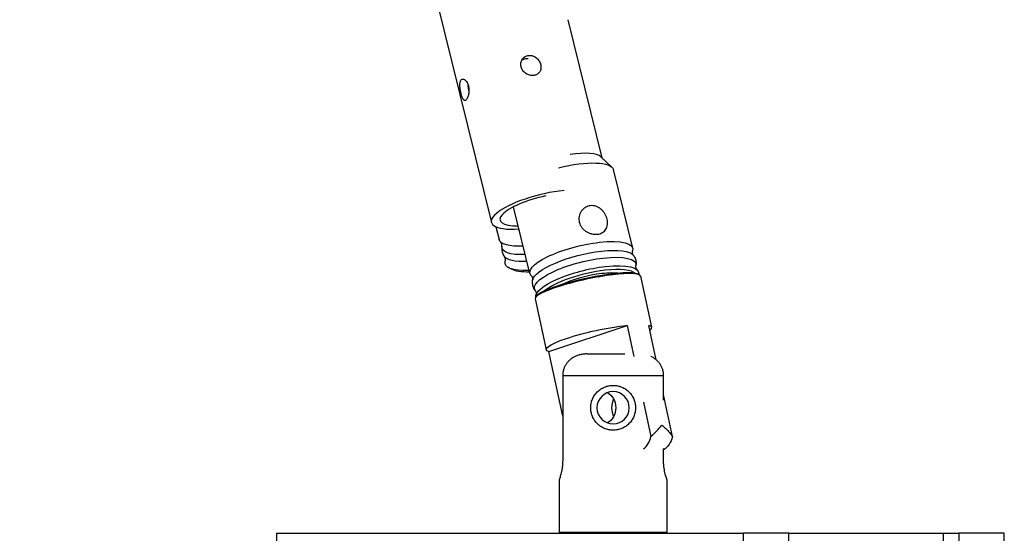
# Model space of a CAD drawing. Units: millimetres. Extents: x 0 to 19754, y -10955 to 2314.
# Drawn here: x 11899 to 12447, y -5004 to -4718 of the extents above; entities that cross this region are included whole.
import ezdxf

# ---------------------------------------------------------------- set-up
doc = ezdxf.new("R2010")
doc.units = ezdxf.units.MM
doc.layers.get('0').update_dxf_attribs({"lineweight": 25})
doc.layers.add('dim', color=6, linetype='Continuous', lineweight=13)
doc.layers.add('PV-7FC', color=7, linetype='Continuous')
doc.dimstyles.new('ISO-25', dxfattribs={"dimscale": 100, "dimtxt": 2, "dimasz": 2, "dimexe": 1.25, "dimexo": 0.625, "dimtad": 1, "dimdec": 1, "dimdsep": 46, "dimtxsty": 'Standard', "dimblk": 'CLOSEDBLANK', "dimcen": 2.5, "dimadec": 1, "dimazin": 0, "dimtm": 1e-09, "dimtfac": 0.85, "dimtdec": 1, "dimtmove": 0, "dimatfit": 3, "dimldrblk": 'CLOSEDBLANK', "dimfxl": 1, "dimtolj": 1, "dimarcsym": 0})

# ---------------------------------------------------------------- blocks, each defined once
blk = doc.blocks.new('A$C005363DC')
at = {"layer": 'PV-7FC', "extrusion": (0, 1, 0)}
for p, q in [((1910.93, 3515.53), (2608.28, 686.76)), ((2650.89, 799.78), (2669.88, 722.76)), ((2669.33, 723.28), (2675.42, 717.51)), ((2687.03, 672.41), (2676.24, 716.17)), ((2629.74, 658.29), (2620.59, 695.42)), ((2610.85, 684.31), (2612.61, 677.16)), ((2619.53, 660.64), (2617.82, 661.57)), ((2690.17, 657.82), (2690.87, 657.38)), ((2691.39, 656.74), (2697.47, 628.34)), ((2632.72, 644.19), (2638.79, 615.79)), ((2633.39, 645.67), (2632.93, 644.99)), ((2640.3, 614.74), (2683.92, 629.38)), ((2683.92, 629.38), (2687.63, 612.03)), ((2700.06, 610.23), (2695.96, 629.38)), ((2648, 578.73), (2640.3, 614.74)), ((2661.48, 613.43), (2682.57, 613.43)), ((2648, 601.43), (2704.21, 601.43)), ((2648, 601.43), (2648, 553.93)), ((2704.21, 587.75), (2704.21, 601.43)), ((2709.22, 567.39), (2704.21, 590.85)), ((2693.08, 586.53), (2697.18, 567.39)), ((2704.21, 553.93), (2704.21, 560.75)), ((2646.1, 543.43), (2646.1, 514.03)), ((2706.1, 543.43), (2706.1, 514.03)), ((2488.81, 513.43), (2748.62, 513.43)), ((2488.81, 462.63), (2488.81, 513.43)), ((2646.1, 514.03), (2676.1, 514.03)), ((2646.7, 513.43), (2646.1, 514.03)), ((2676.1, 514.03), (2706.1, 514.03)), ((2705.5, 513.43), (2706.1, 514.03)), ((2774.02, 513.43), (2748.62, 513.43)), ((2748.62, 513.43), (2748.62, 462.63)), ((2774.02, 462.63), (2774.02, 513.43)), ((2774.02, 513.43), (2859.96, 513.43)), ((2859.96, 513.43), (2859.96, 462.63)), ((2859.96, 513.43), (2868.62, 513.43)), ((2894.02, 513.43), (2868.62, 513.43)), ((2868.62, 513.43), (2868.62, 462.63)), ((2894.02, 462.63), (2894.02, 513.43))]:
    blk.add_line(p, q, dxfattribs=at)
at = {"layer": 'PV-7FC', "extrusion": (0, 0, -1)}
blk.add_circle((-2676.1, 583.43), 9, dxfattribs=at)
at = {"layer": 'PV-7FC'}
for centre, major_axis, ratio, start_param, end_param in [((2645.85, 716.18), (24.18, 5.96), 0.28424, 0.180419, 1.240106), ((2637.41, 693.94), (-29.13, -7.18), 0.28424, -2.039918, 1.009208), ((2637.41, 693.94), (-24.27, -5.98), 0.28424, -1.691201, 0.87755), ((2662.06, 650.46), (29.34, 6.28), 0.155877, 0, 3.141593), ((2661.93, 651.04), (28.75, 6.15), 0.155877, 0.158468, 2.983125), ((2682.42, 583.43), (0, -9), 0.798299, -2.147513, -0.994079), ((2687.97, 570.7), (0, 12), 0.798299, -2.578512, -1.85033)]:
    blk.add_ellipse(centre, major_axis=major_axis, ratio=ratio, start_param=start_param, end_param=end_param, dxfattribs=at)
at = {"layer": 'PV-7FC', "extrusion": (0, 0, -1)}
for centre, major_axis, ratio, start_param, end_param in [((2647.6, 709.11), (28.64, 7.06), 0.28424, -1.569474, 0), ((2641.25, 684.22), (-28.64, -7.06), 0.28424, -0.940626, 0), ((2658.39, 665.35), (-28.64, -7.06), 0.28424, -0.171498, 2.000958), ((2658.39, 665.35), (28.64, 7.06), 0.28424, -1.140635, 0.171498), ((2642.44, 679.4), (-28.26, -6.97), 0.28424, -0.93082, 0.115873), ((2659.57, 660.53), (-28.26, -6.97), 0.28424, 0.115873, 2.000958), ((2659.57, 660.53), (28.26, 6.97), 0.28424, -1.140635, -0.115873), ((2644.58, 670.73), (-28.64, -7.06), 0.28424, -0.940626, 0.171498), ((2643.39, 675.54), (-28.26, -6.97), 0.28424, -0.93082, -0.115873), ((2660.52, 656.67), (-28.26, -6.97), 0.28424, -0.115873, 2.000958), ((2660.52, 656.67), (28.26, 6.97), 0.28424, -1.140635, 0.115873), ((2644.92, 669.33), (-27.19, -6.7), 0.28424, -0.900969, -0.300993), ((2661.71, 651.86), (-28.64, -7.06), 0.28424, 0.03768, 2.000958), ((2662.06, 650.46), (27.19, 6.7), 0.28424, -2.634323, -1.140635), ((2662.06, 650.46), (22.01, 5.43), 0.28424, -2.244132, -1.140635), ((2662.06, 650.46), (22.01, 5.43), 0.28424, -1.140635, -0.577755), ((2662.06, 650.46), (27.19, 6.7), 0.28424, -1.140635, -0.169247), ((2661.71, 651.86), (28.64, 7.06), 0.28424, -1.140635, 0.140842), ((2668.13, 622.06), (-29.34, -6.28), 0.155877, -0.289909, 2.17201), ((2668.13, 622.06), (29.34, 6.28), 0.155877, -0.289909, 0.289909), ((2670.37, 583.43), (0, 9), 0.798299, 0.361939, 2.779654), ((2700.02, 570.7), (0, -12), 0.798299, -1.291263, -0.452605)]:
    blk.add_ellipse(centre, major_axis=major_axis, ratio=ratio, start_param=start_param, end_param=end_param, dxfattribs=at)
at = {"layer": 'PV-7FC'}
for points, knots in [([(2624.82, 773.45), (2624.9, 773.1), (2625.03, 772.74), (2625.35, 772.04), (2625.56, 771.7), (2626.03, 771.07), (2626.29, 770.77), (2626.87, 770.23), (2627.18, 769.99), (2627.81, 769.58), (2628.15, 769.39), (2628.88, 769.07), (2629.25, 768.94), (2630.02, 768.75), (2630.4, 768.69), (2631.16, 768.64), (2631.52, 768.65), (2632.21, 768.73), (2632.55, 768.8), (2633.22, 769.01), (2633.53, 769.15), (2634.12, 769.49), (2634.38, 769.69), (2634.85, 770.14), (2635.06, 770.39), (2635.39, 770.92), (2635.54, 771.21), (2635.76, 771.84), (2635.84, 772.17), (2635.93, 772.87), (2635.94, 773.23), (2635.89, 773.96), (2635.83, 774.33), (2635.66, 775.03), (2635.54, 775.39), (2635.23, 776.11), (2635.05, 776.46), (2634.62, 777.14), (2634.37, 777.46), (2633.85, 778.05), (2633.57, 778.32), (2632.99, 778.79), (2632.67, 779), (2632, 779.37), (2631.64, 779.52), (2630.92, 779.75), (2630.55, 779.83), (2629.82, 779.9), (2629.46, 779.9), (2628.77, 779.82), (2628.42, 779.75), (2627.74, 779.51), (2627.4, 779.36), (2626.78, 778.98), (2626.49, 778.75), (2625.97, 778.25), (2625.74, 777.97), (2625.35, 777.4), (2625.18, 777.08), (2624.9, 776.4), (2624.8, 776.04), (2624.67, 775.3), (2624.65, 774.92), (2624.67, 774.17), (2624.73, 773.8), (2624.82, 773.45)], [0, 0, 0, 0, 1.133386, 1.133386, 2.266772, 2.266772, 3.400157, 3.400157, 4.533543, 4.533543, 5.666865, 5.666865, 6.800188, 6.800188, 7.93351, 7.93351, 9.066832, 9.066832, 10.200154, 10.200154, 11.333477, 11.333477, 12.466799, 12.466799, 13.600121, 13.600121, 14.733507, 14.733507, 15.866893, 15.866893, 17.000278, 17.000278, 18.133664, 18.133664, 19.26705, 19.26705, 20.400436, 20.400436, 21.533822, 21.533822, 22.667207, 22.667207, 23.80053, 23.80053, 24.933852, 24.933852, 26.067174, 26.067174, 27.200496, 27.200496, 28.333819, 28.333819, 29.467141, 29.467141, 30.600463, 30.600463, 31.733785, 31.733785, 32.867171, 32.867171, 34.000557, 34.000557, 35.133943, 35.133943, 36.267328, 36.267328, 36.267328, 36.267328]), ([(2625.38, 777.41), (2625.69, 777.6), (2626.02, 777.76), (2626.7, 777.99), (2627.05, 778.07), (2627.74, 778.15), (2628.1, 778.15), (2628.55, 778.1), (2628.63, 778.09), (2628.72, 778.08)], [6.815099, 6.815099, 6.815099, 6.815099, 7.943985, 7.943985, 9.078763, 9.078763, 10.213541, 10.213541, 10.473141, 10.473141, 10.473141, 10.473141]), ([(2595.48, 762.85), (2595.4, 763.2), (2595.29, 763.55), (2595.03, 764.21), (2594.88, 764.53), (2594.55, 765.11), (2594.37, 765.36), (2594.01, 765.81), (2593.81, 766), (2593.44, 766.3), (2593.25, 766.42), (2592.85, 766.6), (2592.66, 766.65), (2592.28, 766.67), (2592.1, 766.64), (2591.77, 766.5), (2591.62, 766.4), (2591.36, 766.13), (2591.25, 765.96), (2591.04, 765.55), (2590.96, 765.31), (2590.83, 764.77), (2590.78, 764.48), (2590.72, 763.84), (2590.71, 763.51), (2590.72, 762.84), (2590.74, 762.47), (2590.81, 761.72), (2590.85, 761.33), (2590.97, 760.54), (2591.04, 760.14), (2591.19, 759.37), (2591.28, 758.99), (2591.45, 758.29), (2591.55, 757.94), (2591.75, 757.26), (2591.86, 756.94), (2592.08, 756.36), (2592.19, 756.09), (2592.43, 755.63), (2592.55, 755.43), (2592.78, 755.12), (2592.91, 754.99), (2593.16, 754.8), (2593.3, 754.74), (2593.57, 754.71), (2593.71, 754.73), (2593.98, 754.86), (2594.12, 754.96), (2594.38, 755.23), (2594.51, 755.4), (2594.77, 755.82), (2594.89, 756.06), (2595.13, 756.61), (2595.24, 756.92), (2595.43, 757.56), (2595.51, 757.91), (2595.64, 758.6), (2595.69, 758.97), (2595.76, 759.74), (2595.78, 760.14), (2595.76, 760.94), (2595.74, 761.34), (2595.64, 762.12), (2595.57, 762.5), (2595.48, 762.85)], [0, 0, 0, 0, 1.133386, 1.133386, 2.266772, 2.266772, 3.400157, 3.400157, 4.533543, 4.533543, 5.666865, 5.666865, 6.800188, 6.800188, 7.93351, 7.93351, 9.066832, 9.066832, 10.200154, 10.200154, 11.333477, 11.333477, 12.466799, 12.466799, 13.600121, 13.600121, 14.733507, 14.733507, 15.866893, 15.866893, 17.000278, 17.000278, 18.133664, 18.133664, 19.26705, 19.26705, 20.400436, 20.400436, 21.533822, 21.533822, 22.667207, 22.667207, 23.80053, 23.80053, 24.933852, 24.933852, 26.067174, 26.067174, 27.200496, 27.200496, 28.333819, 28.333819, 29.467141, 29.467141, 30.600463, 30.600463, 31.733785, 31.733785, 32.867171, 32.867171, 34.000557, 34.000557, 35.133943, 35.133943, 36.267328, 36.267328, 36.267328, 36.267328]), ([(2595.77, 760.32), (2595.7, 760.7), (2595.62, 761.08), (2595.5, 761.85), (2595.45, 762.24), (2595.38, 762.87), (2595.36, 763.11), (2595.34, 763.35)], [19.335694, 19.335694, 19.335694, 19.335694, 20.42735, 20.42735, 21.562263, 21.562263, 22.316327, 22.316327, 22.316327, 22.316327]), ([(2657.25, 686.81), (2657.13, 687.31), (2657.05, 687.84), (2657.02, 688.92), (2657.06, 689.46), (2657.25, 690.53), (2657.41, 691.05), (2657.82, 692.03), (2658.07, 692.49), (2658.63, 693.33), (2658.96, 693.73), (2659.72, 694.47), (2660.14, 694.8), (2661.03, 695.35), (2661.51, 695.58), (2662.49, 695.92), (2662.99, 696.03), (2663.97, 696.14), (2664.48, 696.14), (2665.52, 696.03), (2666.04, 695.92), (2667.06, 695.57), (2667.55, 695.35), (2668.49, 694.8), (2668.93, 694.49), (2669.74, 693.81), (2670.13, 693.42), (2670.85, 692.56), (2671.19, 692.09), (2671.79, 691.12), (2672.05, 690.61), (2672.47, 689.58), (2672.64, 689.06), (2672.89, 688.06), (2672.98, 687.54), (2673.06, 686.51), (2673.05, 686), (2672.94, 685.02), (2672.83, 684.55), (2672.53, 683.67), (2672.33, 683.27), (2671.88, 682.54), (2671.6, 682.19), (2670.95, 681.57), (2670.58, 681.29), (2669.76, 680.81), (2669.32, 680.62), (2668.38, 680.32), (2667.89, 680.22), (2666.91, 680.11), (2666.39, 680.1), (2665.31, 680.17), (2664.76, 680.25), (2663.66, 680.51), (2663.11, 680.69), (2662.07, 681.12), (2661.58, 681.38), (2660.66, 681.95), (2660.22, 682.29), (2659.38, 683.04), (2659, 683.45), (2658.32, 684.34), (2658.03, 684.82), (2657.56, 685.8), (2657.38, 686.31), (2657.25, 686.81)], [0, 0, 0, 0, 1.616642, 1.616642, 3.233285, 3.233285, 4.849927, 4.849927, 6.46657, 6.46657, 8.084319, 8.084319, 9.702068, 9.702068, 11.319817, 11.319817, 12.937566, 12.937566, 14.555315, 14.555315, 16.173065, 16.173065, 17.790814, 17.790814, 19.408563, 19.408563, 21.025205, 21.025205, 22.641848, 22.641848, 24.25849, 24.25849, 25.875133, 25.875133, 27.491775, 27.491775, 29.108418, 29.108418, 30.72506, 30.72506, 32.341702, 32.341702, 33.959452, 33.959452, 35.577201, 35.577201, 37.19495, 37.19495, 38.812699, 38.812699, 40.430448, 40.430448, 42.048197, 42.048197, 43.665946, 43.665946, 45.283695, 45.283695, 46.900338, 46.900338, 48.51698, 48.51698, 50.133623, 50.133623, 51.750265, 51.750265, 51.750265, 51.750265]), ([(2614.14, 673.41), (2614.16, 673.56), (2614.17, 673.74), (2614.16, 674.13), (2614.13, 674.34), (2614.03, 674.76), (2613.95, 674.97), (2613.79, 675.32), (2613.69, 675.48), (2613.52, 675.72), (2613.44, 675.81), (2613.37, 675.87)], [6.2372688, 6.2372688, 6.2372688, 6.2372688, 6.2947431, 6.2947431, 6.3522174, 6.3522174, 6.4096917, 6.4096917, 6.467166, 6.467166, 6.5246403, 6.5246403, 6.5246403, 6.5246403]), ([(2614.14, 673.41), (2614.08, 673.03), (2614.05, 672.64), (2614.05, 671.84), (2614.08, 671.43), (2614.22, 670.61), (2614.32, 670.21), (2614.58, 669.42), (2614.74, 669.05), (2615.11, 668.33), (2615.32, 668), (2615.55, 667.69)], [6.2372688, 6.2372688, 6.2372688, 6.2372688, 6.2836181, 6.2836181, 6.3299674, 6.3299674, 6.3763167, 6.3763167, 6.422666, 6.422666, 6.4690152, 6.4690152, 6.4690152, 6.4690152]), ([(2687.42, 668.38), (2687.33, 668.5), (2687.24, 668.65), (2687.07, 669.01), (2686.99, 669.21), (2686.89, 669.63), (2686.86, 669.84), (2686.84, 670.24), (2686.85, 670.42), (2686.89, 670.72), (2686.92, 670.83), (2686.95, 670.92)], [2.9557627, 2.9557627, 2.9557627, 2.9557627, 3.013237, 3.013237, 3.0707113, 3.0707113, 3.1281856, 3.1281856, 3.1856599, 3.1856599, 3.2431342, 3.2431342, 3.2431342, 3.2431342]), ([(2616.02, 665.16), (2616.04, 665.24), (2616.07, 665.36), (2616.11, 665.66), (2616.13, 665.84), (2616.11, 666.23), (2616.08, 666.45), (2615.97, 666.86), (2615.9, 667.07), (2615.73, 667.42), (2615.64, 667.57), (2615.55, 667.69)], [6.1816437, 6.1816437, 6.1816437, 6.1816437, 6.239118, 6.239118, 6.2965923, 6.2965923, 6.3540666, 6.3540666, 6.4115409, 6.4115409, 6.4690152, 6.4690152, 6.4690152, 6.4690152]), ([(2687.42, 668.38), (2687.64, 668.07), (2687.85, 667.74), (2688.22, 667.03), (2688.39, 666.65), (2688.65, 665.87), (2688.75, 665.46), (2688.88, 664.65), (2688.91, 664.24), (2688.91, 663.43), (2688.88, 663.04), (2688.83, 662.66)], [2.9557627, 2.9557627, 2.9557627, 2.9557627, 3.002112, 3.002112, 3.0484613, 3.0484613, 3.0948106, 3.0948106, 3.1411599, 3.1411599, 3.1875091, 3.1875091, 3.1875091, 3.1875091]), ([(2689.59, 660.2), (2689.53, 660.26), (2689.45, 660.35), (2689.27, 660.6), (2689.18, 660.75), (2689.01, 661.11), (2688.94, 661.31), (2688.84, 661.73), (2688.81, 661.95), (2688.79, 662.34), (2688.81, 662.52), (2688.83, 662.66)], [2.9001376, 2.9001376, 2.9001376, 2.9001376, 2.9576119, 2.9576119, 3.0150862, 3.0150862, 3.0725605, 3.0725605, 3.1300348, 3.1300348, 3.1875091, 3.1875091, 3.1875091, 3.1875091]), ([(2630.51, 657), (2630.57, 656.94), (2630.65, 656.85), (2630.82, 656.61), (2630.92, 656.45), (2631.09, 656.1), (2631.16, 655.89), (2631.26, 655.47), (2631.29, 655.26), (2631.3, 654.87), (2631.29, 654.69), (2631.27, 654.54)], [6.0417303, 6.0417303, 6.0417303, 6.0417303, 6.0992046, 6.0992046, 6.1566789, 6.1566789, 6.2141532, 6.2141532, 6.2716275, 6.2716275, 6.3291018, 6.3291018, 6.3291018, 6.3291018]), ([(2632.68, 648.82), (2632.45, 649.13), (2632.24, 649.46), (2631.87, 650.18), (2631.71, 650.55), (2631.45, 651.34), (2631.35, 651.74), (2631.22, 652.56), (2631.18, 652.97), (2631.18, 653.77), (2631.21, 654.16), (2631.27, 654.54)], [6.0973554, 6.0973554, 6.0973554, 6.0973554, 6.1437047, 6.1437047, 6.1900539, 6.1900539, 6.2364032, 6.2364032, 6.2827525, 6.2827525, 6.3291018, 6.3291018, 6.3291018, 6.3291018]), ([(2632.68, 648.82), (2632.77, 648.7), (2632.86, 648.55), (2633.03, 648.2), (2633.1, 647.99), (2633.21, 647.57), (2633.24, 647.36), (2633.26, 646.96), (2633.24, 646.78), (2633.2, 646.49), (2633.17, 646.37), (2633.15, 646.29)], [6.0973554, 6.0973554, 6.0973554, 6.0973554, 6.1548297, 6.1548297, 6.212304, 6.212304, 6.2697783, 6.2697783, 6.3272526, 6.3272526, 6.3847269, 6.3847269, 6.3847269, 6.3847269]), ([(2661.48, 613.43), (2661.41, 613.43), (2661.33, 613.42), (2660.58, 613.41), (2659.9, 613.37), (2658.56, 613.19), (2657.89, 613.05), (2656.61, 612.7), (2655.99, 612.49), (2655.15, 612.13), (2654.88, 612), (2654.32, 611.71), (2654.04, 611.56), (2653.5, 611.23), (2653.23, 611.05), (2652.72, 610.69), (2652.48, 610.51), (2652.05, 610.15), (2651.83, 609.95), (2651.41, 609.55), (2651.2, 609.34), (2650.79, 608.89), (2650.6, 608.66), (2650.24, 608.2), (2650.08, 607.96), (2649.78, 607.52), (2649.63, 607.28), (2649.35, 606.79), (2649.22, 606.53), (2648.97, 606.01), (2648.85, 605.74), (2648.65, 605.21), (2648.56, 604.95), (2648.41, 604.45), (2648.34, 604.18), (2648.22, 603.64), (2648.16, 603.36), (2648.08, 602.8), (2648.05, 602.51), (2648.01, 601.96), (2648, 601.69), (2648, 601.43)], [14.083214, 14.083214, 14.083214, 14.083214, 14.301922, 14.301922, 16.178604, 16.178604, 18.055285, 18.055285, 19.931966, 19.931966, 20.80475, 20.80475, 21.677534, 21.677534, 22.550317, 22.550317, 23.423101, 23.423101, 24.244718, 24.244718, 25.066335, 25.066335, 25.887952, 25.887952, 26.709568, 26.709568, 27.503222, 27.503222, 28.296875, 28.296875, 29.090528, 29.090528, 29.884182, 29.884182, 30.66423, 30.66423, 31.444278, 31.444278, 32.224326, 32.224326, 33.004375, 33.004375, 33.004375, 33.004375]), ([(2704.21, 601.43), (2704.21, 601.69), (2704.2, 601.96), (2704.16, 602.51), (2704.12, 602.8), (2704.04, 603.36), (2703.99, 603.64), (2703.87, 604.18), (2703.8, 604.45), (2703.64, 604.95), (2703.55, 605.21), (2703.35, 605.74), (2703.24, 606.01), (2702.99, 606.53), (2702.86, 606.79), (2702.58, 607.28), (2702.43, 607.52), (2702.13, 607.96), (2701.96, 608.2), (2701.6, 608.66), (2701.41, 608.89), (2701.01, 609.34), (2700.8, 609.55), (2700.37, 609.95), (2700.16, 610.15), (2699.72, 610.51), (2699.48, 610.69), (2698.98, 611.05), (2698.71, 611.23), (2698.16, 611.56), (2697.89, 611.71), (2697.46, 611.93), (2697.3, 612.01), (2697.15, 612.08)], [-33.004375, -33.004375, -33.004375, -33.004375, -32.224326, -32.224326, -31.444278, -31.444278, -30.66423, -30.66423, -29.884182, -29.884182, -29.090528, -29.090528, -28.296875, -28.296875, -27.503222, -27.503222, -26.709568, -26.709568, -25.887952, -25.887952, -25.066335, -25.066335, -24.244718, -24.244718, -23.423101, -23.423101, -22.550317, -22.550317, -21.677534, -21.677534, -20.80475, -20.80475, -20.326864, -20.326864, -20.326864, -20.326864]), ([(2676.1, 570.93), (2675.31, 570.93), (2674.49, 571), (2672.87, 571.32), (2672.06, 571.57), (2670.52, 572.21), (2669.79, 572.61), (2668.43, 573.52), (2667.81, 574.04), (2666.71, 575.14), (2666.2, 575.76), (2665.28, 577.11), (2664.89, 577.85), (2664.25, 579.38), (2664, 580.19), (2663.68, 581.81), (2663.6, 582.63), (2663.6, 584.22), (2663.68, 585.04), (2664, 586.66), (2664.25, 587.47), (2664.89, 589), (2665.28, 589.74), (2666.2, 591.09), (2666.71, 591.71), (2667.81, 592.81), (2668.43, 593.33), (2669.79, 594.24), (2670.52, 594.64), (2672.06, 595.28), (2672.87, 595.53), (2674.49, 595.85), (2675.31, 595.93), (2676.1, 595.93)], [19.090076, 19.090076, 19.090076, 19.090076, 21.474893, 21.474893, 23.85971, 23.85971, 26.244527, 26.244527, 28.629343, 28.629343, 31.017045, 31.017045, 33.404748, 33.404748, 35.79245, 35.79245, 38.180152, 38.180152, 40.567854, 40.567854, 42.955556, 42.955556, 45.343258, 45.343258, 47.73096, 47.73096, 50.115777, 50.115777, 52.500594, 52.500594, 54.885411, 54.885411, 57.270228, 57.270228, 57.270228, 57.270228]), ([(2676.1, 595.93), (2676.9, 595.93), (2677.72, 595.85), (2679.34, 595.53), (2680.14, 595.28), (2681.68, 594.64), (2682.42, 594.24), (2683.77, 593.33), (2684.39, 592.81), (2685.49, 591.71), (2686.01, 591.09), (2686.92, 589.74), (2687.32, 589), (2687.96, 587.47), (2688.2, 586.66), (2688.53, 585.04), (2688.6, 584.22), (2688.6, 583.43), (2688.6, 582.63), (2688.53, 581.81), (2688.2, 580.19), (2687.96, 579.38), (2687.32, 577.85), (2686.92, 577.11), (2686.01, 575.76), (2685.49, 575.14), (2684.39, 574.04), (2683.77, 573.52), (2682.42, 572.61), (2681.68, 572.21), (2680.14, 571.57), (2679.34, 571.32), (2677.72, 571), (2676.9, 570.93), (2676.1, 570.93)], [57.270228, 57.270228, 57.270228, 57.270228, 59.655045, 59.655045, 62.039862, 62.039862, 64.424678, 64.424678, 66.809495, 66.809495, 69.197197, 69.197197, 71.5849, 71.5849, 73.972602, 73.972602, 76.360304, 76.360304, 76.360304, 78.748006, 78.748006, 81.135708, 81.135708, 83.52341, 83.52341, 85.911112, 85.911112, 88.295929, 88.295929, 90.680746, 90.680746, 93.065563, 93.065563, 95.45038, 95.45038, 95.45038, 95.45038]), ([(2697.18, 567.39), (2697.23, 567.43), (2697.27, 567.47), (2698.13, 568.22), (2698.89, 568.94), (2700.31, 570.37), (2700.97, 571.08), (2702.19, 572.47), (2702.74, 573.15), (2703.25, 573.8)], [87.479725, 87.479725, 87.479725, 87.479725, 87.703157, 87.703157, 91.493263, 91.493263, 95.283369, 95.283369, 99.073475, 99.073475, 99.073475, 99.073475]), ([(2703.25, 573.8), (2704.03, 573.15), (2704.78, 572.47), (2706.2, 571.08), (2706.86, 570.37), (2708.09, 568.94), (2708.64, 568.22), (2709.17, 567.47), (2709.2, 567.43), (2709.22, 567.39)], [0, 0, 0, 0, 3.790106, 3.790106, 7.580212, 7.580212, 11.370318, 11.370318, 11.59375, 11.59375, 11.59375, 11.59375]), ([(2648, 553.93), (2648, 553.26), (2647.98, 552.57), (2647.88, 551.21), (2647.8, 550.54), (2647.62, 549.25), (2647.51, 548.63), (2647.28, 547.49), (2647.15, 546.96), (2646.92, 546.04), (2646.8, 545.6), (2646.57, 544.83), (2646.46, 544.5), (2646.29, 543.96), (2646.22, 543.76), (2646.13, 543.49), (2646.1, 543.43), (2646.1, 543.43)], [-31.936429, -31.936429, -31.936429, -31.936429, -29.939833, -29.939833, -27.943237, -27.943237, -25.946641, -25.946641, -23.950044, -23.950044, -21.954587, -21.954587, -19.95913, -19.95913, -17.963672, -17.963672, -15.968215, -15.968215, -15.968215, -15.968215]), ([(2706.1, 543.43), (2706.1, 543.43), (2706.08, 543.49), (2705.99, 543.76), (2705.92, 543.96), (2705.74, 544.5), (2705.64, 544.83), (2705.41, 545.6), (2705.29, 546.04), (2705.05, 546.96), (2704.93, 547.49), (2704.69, 548.63), (2704.59, 549.25), (2704.4, 550.54), (2704.33, 551.21), (2704.23, 552.57), (2704.21, 553.26), (2704.21, 553.93)], [15.968215, 15.968215, 15.968215, 15.968215, 17.963672, 17.963672, 19.95913, 19.95913, 21.954587, 21.954587, 23.950044, 23.950044, 25.946641, 25.946641, 27.943237, 27.943237, 29.939833, 29.939833, 31.936429, 31.936429, 31.936429, 31.936429])]:
    blk.add_open_spline(points, degree=3, knots=knots, dxfattribs=at)
blk.add_open_spline([(2623.23, 683.08), (2623.41, 682.82), (2623.61, 682.56), (2623.82, 682.32)], degree=3, dxfattribs=at)
blk = doc.blocks.new('_ClosedBlank')
at = {"color": 0, "lineweight": -2}
for p, q in [((-1, 0.1667), (0, 0)), ((-1, 0.1667), (-1, -0.1667)), ((0, 0), (-1, -0.1667))]:
    blk.add_line(p, q, dxfattribs=at)
blk = doc.blocks.new('*D28')
at = {"layer": 'Defpoints', "color": 0, "transparency": 16777216}
for p in [(11271.57, -2112.72), (11552.51, -4581.58), (10560.51, -4766.43), (10851, -5083.82), (11950.06, -5083.82)]:
    blk.add_point(p, dxfattribs=at)
at = {"layer": 'dim', "color": 0, "lineweight": -2, "transparency": 16777216}
blk.add_arc((10475.46, -5083.82), 1188.39, 9.65397, 65.34603, dxfattribs=at)
at = {"layer": 'dim', "color": 0, "lineweight": -2, "transparency": 16777216, "xscale": 200, "yscale": 200, "zscale": 200}
for p, rotation in [((10783.04, -3935.91), 160.1730149452353), ((11663.86, -5083.82), 274.8269850547645)]:
    blk.add_blockref('_ClosedBlank', p, dxfattribs=dict(at, rotation=rotation))
at = {"layer": 'dim', "color": 0, "transparency": 16777216, "insert": (11547.2, -4261.44), "char_height": 200, "attachment_point": 5, "rotation": 307.5}
blk.add_mtext('\\A1;75.0°', dxfattribs=at)

msp = doc.modelspace()

# ---------------------------------------------------------------- block references
at = {"layer": 'dim'}
msp.add_blockref('A$C005363DC', (9553.26, -5517.82), dxfattribs=at)

# ---------------------------------------------------------------- dimensions: what is measured, and where the dimension line sits
dim = msp.add_angular_dim_2l(base=(11552.51, -4581.58), line1=((11271.57, -2112.72), (10560.51, -4766.43)), line2=((10851, -5083.82), (11950.06, -5083.82)), dimstyle='ISO-25', override={"dimcen": 206.39122}, dxfattribs=at)
dim.commit()
dim.dimension.update_dxf_attribs({"geometry": '*D28', "text_midpoint": (11547.2, -4261.44)})

doc.saveas('drawing.dxf')
